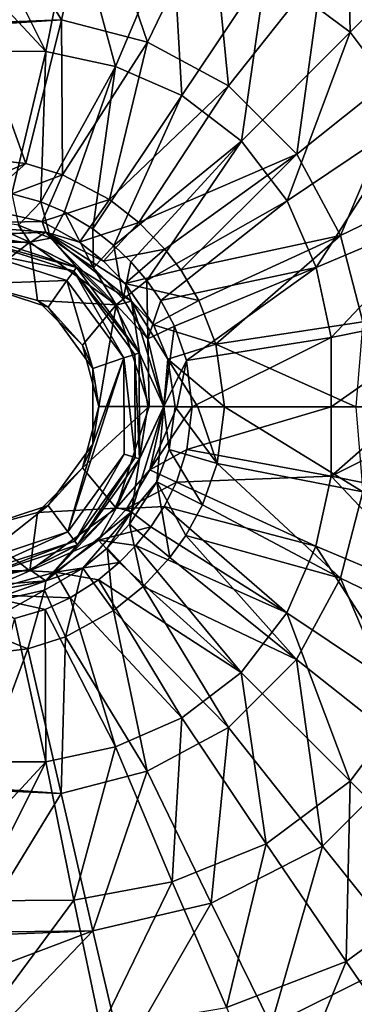
# Model space of a CAD drawing. Units: millimetres. Extents: x 14418 to 14844, y -19692 to -19266.
# Drawn here: x 14639 to 14701, y -19589 to -19408 of the extents above; entities that cross this region are included whole.
import ezdxf

# ---------------------------------------------------------------- set-up
doc = ezdxf.new("R2010")
doc.units = ezdxf.units.MM
doc.header["$LTSCALE"] = 1.8348
for name, color, linetype in [('151', 7, 'CONTINUOUS'), ('152', 7, 'CONTINUOUS'), ('153', 7, 'CONTINUOUS'), ('154', 7, 'CONTINUOUS'), ('157', 7, 'CONTINUOUS'), ('158', 7, 'CONTINUOUS'), ('23', 7, 'CONTINUOUS'), ('24', 7, 'CONTINUOUS'), ('27', 7, 'CONTINUOUS'), ('29', 7, 'CONTINUOUS'), ('33', 7, 'CONTINUOUS'), ('37', 7, 'CONTINUOUS'), ('5', 7, 'CONTINUOUS'), ('51', 7, 'CONTINUOUS'), ('52', 7, 'CONTINUOUS'), ('6', 7, 'CONTINUOUS'), ('62', 7, 'CONTINUOUS'), ('87', 7, 'CONTINUOUS')]:
    doc.layers.add(name, color=color, linetype=linetype)

msp = doc.modelspace()

# ---------------------------------------------------------------- linework, layer by layer
at = {"layer": '151', "linetype": 'Continuous'}
for points in [[(14653.77, -19479.09, -102.73), (14650.76, -19490.34, -102.73), (14663.02, -19479.09, -93.48), (14653.77, -19479.09, -102.73)], [(14663.02, -19479.09, -93.48), (14650.76, -19490.34, -102.73), (14656.96, -19497.75, -93.48), (14663.02, -19479.09, -93.48)], [(14650.76, -19490.34, -102.73), (14642.52, -19498.57, -102.73), (14656.96, -19497.75, -93.48), (14650.76, -19490.34, -102.73)], [(14642.52, -19498.57, -102.73), (14631.27, -19501.59, -102.73), (14641.08, -19509.28, -93.48), (14642.52, -19498.57, -102.73)], [(14656.96, -19497.75, -93.48), (14642.52, -19498.57, -102.73), (14641.08, -19509.28, -93.48), (14656.96, -19497.75, -93.48)], [(14641.08, -19509.28, -93.48), (14631.27, -19501.59, -102.73), (14621.46, -19509.28, -93.48), (14641.08, -19509.28, -93.48)]]:
    msp.add_3dface(points, dxfattribs=at)
at = {"layer": '152', "linetype": 'Continuous'}
for points in [[(14663.02, -19479.09, -93.48), (14656.96, -19497.75, -93.48), (14665.68, -19479.09, -91.25), (14663.02, -19479.09, -93.48)], [(14665.68, -19479.09, -91.25), (14656.96, -19497.75, -93.48), (14663.1, -19490.73, -91.68), (14665.68, -19479.09, -91.25)], [(14663.1, -19490.73, -91.68), (14656.96, -19497.75, -93.48), (14658.92, -19497.83, -92.09), (14663.1, -19490.73, -91.68)], [(14656.96, -19497.75, -93.48), (14641.08, -19509.28, -93.48), (14653.7, -19503.65, -92.21), (14656.96, -19497.75, -93.48)], [(14658.92, -19497.83, -92.09), (14656.96, -19497.75, -93.48), (14653.7, -19503.65, -92.21), (14658.92, -19497.83, -92.09)], [(14653.7, -19503.65, -92.21), (14641.08, -19509.28, -93.48), (14645.78, -19509.5, -91.85), (14653.7, -19503.65, -92.21)], [(14641.08, -19509.28, -93.48), (14621.46, -19509.28, -93.48), (14631.27, -19513.53, -91.22), (14641.08, -19509.28, -93.48)], [(14645.78, -19509.5, -91.85), (14641.08, -19509.28, -93.48), (14631.27, -19513.53, -91.22), (14645.78, -19509.5, -91.85)]]:
    msp.add_3dface(points, dxfattribs=at)
at = {"layer": '153', "linetype": 'Continuous'}
for points in [[(14621.46, -19448.89, -93.48), (14631.27, -19456.59, -102.73), (14641.08, -19448.89, -93.48), (14621.46, -19448.89, -93.48)], [(14631.27, -19456.59, -102.73), (14642.53, -19459.6, -102.73), (14641.08, -19448.89, -93.48), (14631.27, -19456.59, -102.73)], [(14641.08, -19448.89, -93.48), (14642.53, -19459.6, -102.73), (14656.96, -19460.43, -93.48), (14641.08, -19448.89, -93.48)], [(14642.53, -19459.6, -102.73), (14650.76, -19467.83, -102.73), (14656.96, -19460.43, -93.48), (14642.53, -19459.6, -102.73)], [(14650.76, -19467.83, -102.73), (14653.77, -19479.09, -102.73), (14656.96, -19460.43, -93.48), (14650.76, -19467.83, -102.73)], [(14653.77, -19479.09, -102.73), (14663.02, -19479.09, -93.48), (14656.96, -19460.43, -93.48), (14653.77, -19479.09, -102.73)]]:
    msp.add_3dface(points, dxfattribs=at)
at = {"layer": '154', "linetype": 'Continuous'}
for points in [[(14621.46, -19448.89, -93.48), (14641.08, -19448.89, -93.48), (14631.27, -19444.6, -91.18), (14621.46, -19448.89, -93.48)], [(14631.27, -19444.6, -91.18), (14641.08, -19448.89, -93.48), (14639.03, -19445.77, -91.41), (14631.27, -19444.6, -91.18)], [(14639.03, -19445.77, -91.41), (14641.08, -19448.89, -93.48), (14644.92, -19448.17, -91.76), (14639.03, -19445.77, -91.41)], [(14641.08, -19448.89, -93.48), (14656.96, -19460.43, -93.48), (14644.92, -19448.17, -91.76), (14641.08, -19448.89, -93.48)], [(14644.92, -19448.17, -91.76), (14656.96, -19460.43, -93.48), (14652.79, -19453.66, -92.17), (14644.92, -19448.17, -91.76)], [(14652.79, -19453.66, -92.17), (14656.96, -19460.43, -93.48), (14658.23, -19459.41, -92.12), (14652.79, -19453.66, -92.17)], [(14658.23, -19459.41, -92.12), (14656.96, -19460.43, -93.48), (14662.76, -19466.67, -91.72), (14658.23, -19459.41, -92.12)], [(14656.96, -19460.43, -93.48), (14663.02, -19479.09, -93.48), (14662.76, -19466.67, -91.72), (14656.96, -19460.43, -93.48)], [(14663.02, -19479.09, -93.48), (14665.68, -19479.09, -91.25), (14662.76, -19466.67, -91.72), (14663.02, -19479.09, -93.48)]]:
    msp.add_3dface(points, dxfattribs=at)
at = {"layer": '157', "linetype": 'Continuous'}
for points in [[(14665.68, -19479.09, -91.25), (14663.1, -19490.73, -91.68), (14668.13, -19479.11, -89.64), (14665.68, -19479.09, -91.25)], [(14663.1, -19490.73, -91.68), (14670.87, -19479.15, -88.65), (14668.13, -19479.11, -89.64), (14663.1, -19490.73, -91.68)], [(14669.95, -19486.99, -88.8), (14670.87, -19479.15, -88.65), (14663.1, -19490.73, -91.68), (14669.95, -19486.99, -88.8)], [(14668.01, -19492.96, -89.05), (14669.95, -19486.99, -88.8), (14663.1, -19490.73, -91.68), (14668.01, -19492.96, -89.05)], [(14668.01, -19492.96, -89.05), (14663.1, -19490.73, -91.68), (14658.92, -19497.83, -92.09), (14668.01, -19492.96, -89.05)], [(14665.76, -19497.47, -89.26), (14668.01, -19492.96, -89.05), (14658.92, -19497.83, -92.09), (14665.76, -19497.47, -89.26)], [(14663.34, -19501.18, -89.42), (14658.92, -19497.83, -92.09), (14653.7, -19503.65, -92.21), (14663.34, -19501.18, -89.42)], [(14663.34, -19501.18, -89.42), (14665.76, -19497.47, -89.26), (14658.92, -19497.83, -92.09), (14663.34, -19501.18, -89.42)], [(14660.56, -19504.62, -89.52), (14663.34, -19501.18, -89.42), (14653.7, -19503.65, -92.21), (14660.56, -19504.62, -89.52)], [(14657.53, -19507.72, -89.53), (14653.7, -19503.65, -92.21), (14645.78, -19509.5, -91.85), (14657.53, -19507.72, -89.53)], [(14657.53, -19507.72, -89.53), (14660.56, -19504.62, -89.52), (14653.7, -19503.65, -92.21), (14657.53, -19507.72, -89.53)], [(14653.71, -19510.92, -89.43), (14657.53, -19507.72, -89.53), (14645.78, -19509.5, -91.85), (14653.71, -19510.92, -89.43)], [(14648.49, -19514.25, -89.2), (14645.78, -19509.5, -91.85), (14631.27, -19513.53, -91.22), (14648.49, -19514.25, -89.2)], [(14648.49, -19514.25, -89.2), (14653.71, -19510.92, -89.43), (14645.78, -19509.5, -91.85), (14648.49, -19514.25, -89.2)], [(14638.28, -19518.01, -88.75), (14643.95, -19516.34, -88.98), (14631.27, -19513.53, -91.22), (14638.28, -19518.01, -88.75)], [(14643.95, -19516.34, -88.98), (14648.49, -19514.25, -89.2), (14631.27, -19513.53, -91.22), (14643.95, -19516.34, -88.98)]]:
    msp.add_3dface(points, dxfattribs=at)
at = {"layer": '158', "linetype": 'Continuous'}
for points in [[(14643.12, -19441.5, -88.91), (14637.78, -19440.04, -88.7), (14639.03, -19445.77, -91.41), (14643.12, -19441.5, -88.91)], [(14643.12, -19441.5, -88.91), (14639.03, -19445.77, -91.41), (14644.92, -19448.17, -91.76), (14643.12, -19441.5, -88.91)], [(14647.49, -19443.37, -89.12), (14643.12, -19441.5, -88.91), (14644.92, -19448.17, -91.76), (14647.49, -19443.37, -89.12)], [(14647.49, -19443.37, -89.12), (14644.92, -19448.17, -91.76), (14652.79, -19453.66, -92.17), (14647.49, -19443.37, -89.12)], [(14652.64, -19446.46, -89.36), (14647.49, -19443.37, -89.12), (14652.79, -19453.66, -92.17), (14652.64, -19446.46, -89.36)], [(14656.5, -19449.5, -89.49), (14652.64, -19446.46, -89.36), (14652.79, -19453.66, -92.17), (14656.5, -19449.5, -89.49)], [(14656.5, -19449.5, -89.49), (14652.79, -19453.66, -92.17), (14658.23, -19459.41, -92.12), (14656.5, -19449.5, -89.49)], [(14659.66, -19452.55, -89.52), (14656.5, -19449.5, -89.49), (14658.23, -19459.41, -92.12), (14659.66, -19452.55, -89.52)], [(14662.57, -19455.95, -89.45), (14659.66, -19452.55, -89.52), (14658.23, -19459.41, -92.12), (14662.57, -19455.95, -89.45)], [(14662.57, -19455.95, -89.45), (14658.23, -19459.41, -92.12), (14662.76, -19466.67, -91.72), (14662.57, -19455.95, -89.45)], [(14665.14, -19459.64, -89.3), (14662.57, -19455.95, -89.45), (14662.76, -19466.67, -91.72), (14665.14, -19459.64, -89.3)], [(14667.63, -19464.32, -89.08), (14665.14, -19459.64, -89.3), (14662.76, -19466.67, -91.72), (14667.63, -19464.32, -89.08)], [(14665.68, -19479.09, -91.25), (14667.63, -19464.32, -89.08), (14662.76, -19466.67, -91.72), (14665.68, -19479.09, -91.25)], [(14669.83, -19470.65, -88.82), (14667.63, -19464.32, -89.08), (14665.68, -19479.09, -91.25), (14669.83, -19470.65, -88.82)], [(14669.83, -19470.65, -88.82), (14665.68, -19479.09, -91.25), (14668.13, -19479.11, -89.64), (14669.83, -19470.65, -88.82)], [(14670.87, -19479.15, -88.65), (14669.83, -19470.65, -88.82), (14668.13, -19479.11, -89.64), (14670.87, -19479.15, -88.65)]]:
    msp.add_3dface(points, dxfattribs=at)
at = {"layer": '23', "linetype": 'Continuous'}
for points in [[(14676.82, -19479.15, -95.41), (14702.22, -19494.73, -85.93), (14675.51, -19489.53, -95.63), (14676.82, -19479.15, -95.41)], [(14700.91, -19479.15, -86.88), (14702.22, -19494.73, -85.93), (14676.82, -19479.15, -95.41), (14700.91, -19479.15, -86.88)], [(14675.51, -19489.53, -95.63), (14698.11, -19510.58, -86.29), (14672.81, -19497.15, -95.95), (14675.51, -19489.53, -95.63)], [(14702.22, -19494.73, -85.93), (14698.11, -19510.58, -86.29), (14675.51, -19489.53, -95.63), (14702.22, -19494.73, -85.93)], [(14702.22, -19494.73, -85.93), (14722.35, -19522.27, -72.36), (14698.11, -19510.58, -86.29), (14702.22, -19494.73, -85.93)], [(14672.81, -19497.15, -95.95), (14698.11, -19510.58, -86.29), (14669.74, -19502.76, -96.19), (14672.81, -19497.15, -95.95)], [(14669.74, -19502.76, -96.19), (14690.07, -19525.53, -86.59), (14666.82, -19506.83, -96.33), (14669.74, -19502.76, -96.19)], [(14698.11, -19510.58, -86.29), (14690.07, -19525.53, -86.59), (14669.74, -19502.76, -96.19), (14698.11, -19510.58, -86.29)], [(14666.82, -19506.83, -96.33), (14690.07, -19525.53, -86.59), (14661.91, -19512.13, -96.38), (14666.82, -19506.83, -96.33)], [(14698.11, -19510.58, -86.29), (14711.82, -19542.8, -72.7), (14690.07, -19525.53, -86.59), (14698.11, -19510.58, -86.29)], [(14722.35, -19522.27, -72.36), (14711.82, -19542.8, -72.7), (14698.11, -19510.58, -86.29), (14722.35, -19522.27, -72.36)], [(14661.91, -19512.13, -96.38), (14677.54, -19538.04, -86.58), (14656.46, -19516.55, -96.25), (14661.91, -19512.13, -96.38)], [(14690.07, -19525.53, -86.59), (14677.54, -19538.04, -86.58), (14661.91, -19512.13, -96.38), (14690.07, -19525.53, -86.59)], [(14656.46, -19516.55, -96.25), (14662.67, -19546.05, -86.29), (14647.68, -19521.37, -95.86), (14656.46, -19516.55, -96.25)], [(14677.54, -19538.04, -86.58), (14662.67, -19546.05, -86.29), (14656.46, -19516.55, -96.25), (14677.54, -19538.04, -86.58)], [(14647.68, -19521.37, -95.86), (14646.88, -19550.14, -85.93), (14640.76, -19523.59, -95.58), (14647.68, -19521.37, -95.86)], [(14662.67, -19546.05, -86.29), (14646.88, -19550.14, -85.93), (14647.68, -19521.37, -95.86), (14662.67, -19546.05, -86.29)], [(14631.27, -19549.05, -86.75), (14631.27, -19524.68, -95.39), (14640.76, -19523.59, -95.58), (14631.27, -19549.05, -86.75)], [(14646.88, -19550.14, -85.93), (14631.27, -19549.05, -86.75), (14640.76, -19523.59, -95.58), (14646.88, -19550.14, -85.93)], [(14690.07, -19525.53, -86.59), (14694.79, -19559.81, -72.7), (14677.54, -19538.04, -86.58), (14690.07, -19525.53, -86.59)], [(14711.82, -19542.8, -72.7), (14694.79, -19559.81, -72.7), (14690.07, -19525.53, -86.59), (14711.82, -19542.8, -72.7)], [(14677.54, -19538.04, -86.58), (14674.36, -19570.3, -72.37), (14662.67, -19546.05, -86.29), (14677.54, -19538.04, -86.58)], [(14694.79, -19559.81, -72.7), (14674.36, -19570.3, -72.37), (14677.54, -19538.04, -86.58), (14694.79, -19559.81, -72.7)], [(14711.82, -19542.8, -72.7), (14710.98, -19580.03, -56.31), (14694.79, -19559.81, -72.7), (14711.82, -19542.8, -72.7)], [(14662.67, -19546.05, -86.29), (14652.65, -19575.33, -71.98), (14646.88, -19550.14, -85.93), (14662.67, -19546.05, -86.29)], [(14674.36, -19570.3, -72.37), (14652.65, -19575.33, -71.98), (14662.67, -19546.05, -86.29), (14674.36, -19570.3, -72.37)], [(14631.27, -19549.46, -86.57), (14631.27, -19549.05, -86.75), (14646.88, -19550.14, -85.93), (14631.27, -19549.46, -86.57)], [(14631.27, -19575.58, -72.43), (14631.27, -19549.46, -86.57), (14646.88, -19550.14, -85.93), (14631.27, -19575.58, -72.43)], [(14652.65, -19575.33, -71.98), (14631.27, -19575.58, -72.43), (14646.88, -19550.14, -85.93), (14652.65, -19575.33, -71.98)], [(14694.79, -19559.81, -72.7), (14685.4, -19592.7, -55.98), (14674.36, -19570.3, -72.37), (14694.79, -19559.81, -72.7)], [(14710.98, -19580.03, -56.31), (14685.4, -19592.7, -55.98), (14694.79, -19559.81, -72.7), (14710.98, -19580.03, -56.31)], [(14674.36, -19570.3, -72.37), (14658.14, -19598.53, -55.6), (14652.65, -19575.33, -71.98), (14674.36, -19570.3, -72.37)], [(14685.4, -19592.7, -55.98), (14658.14, -19598.53, -55.6), (14674.36, -19570.3, -72.37), (14685.4, -19592.7, -55.98)], [(14631.27, -19576.19, -72.05), (14631.27, -19575.58, -72.43), (14652.65, -19575.33, -71.98), (14631.27, -19576.19, -72.05)], [(14631.27, -19583.44, -67.31), (14631.27, -19576.19, -72.05), (14652.65, -19575.33, -71.98), (14631.27, -19583.44, -67.31)], [(14631.27, -19597.75, -57.07), (14631.27, -19583.44, -67.31), (14652.65, -19575.33, -71.98), (14631.27, -19597.75, -57.07)], [(14658.14, -19598.53, -55.6), (14631.27, -19597.75, -57.07), (14652.65, -19575.33, -71.98), (14658.14, -19598.53, -55.6)], [(14710.98, -19580.03, -56.31), (14726.25, -19599, -38.66), (14685.4, -19592.7, -55.98), (14710.98, -19580.03, -56.31)]]:
    msp.add_3dface(points, dxfattribs=at)
at = {"layer": '24', "linetype": 'Continuous'}
for points in [[(14631.27, -19408.72, -86.52), (14631.27, -19382.62, -72.38), (14646.9, -19408.08, -85.9), (14631.27, -19408.72, -86.52)], [(14631.27, -19382.62, -72.38), (14652.67, -19382.89, -71.94), (14646.9, -19408.08, -85.9), (14631.27, -19382.62, -72.38)], [(14646.9, -19408.08, -85.9), (14652.67, -19382.89, -71.94), (14662.69, -19412.18, -86.26), (14646.9, -19408.08, -85.9)], [(14652.67, -19382.89, -71.94), (14674.38, -19387.94, -72.33), (14662.69, -19412.18, -86.26), (14652.67, -19382.89, -71.94)], [(14662.69, -19412.18, -86.26), (14674.38, -19387.94, -72.33), (14677.57, -19420.22, -86.56), (14662.69, -19412.18, -86.26)], [(14674.38, -19387.94, -72.33), (14694.82, -19398.45, -72.67), (14677.57, -19420.22, -86.56), (14674.38, -19387.94, -72.33)], [(14677.57, -19420.22, -86.56), (14694.82, -19398.45, -72.67), (14690.1, -19432.74, -86.57), (14677.57, -19420.22, -86.56)], [(14694.82, -19398.45, -72.67), (14711.85, -19415.47, -72.68), (14690.1, -19432.74, -86.57), (14694.82, -19398.45, -72.67)], [(14694.82, -19398.45, -72.67), (14732.08, -19399.3, -56.29), (14711.85, -19415.47, -72.68), (14694.82, -19398.45, -72.67)], [(14631.27, -19409.15, -86.71), (14631.27, -19408.72, -86.52), (14646.9, -19408.08, -85.9), (14631.27, -19409.15, -86.71)], [(14631.27, -19409.15, -86.71), (14646.9, -19408.08, -85.9), (14640.39, -19434.48, -95.53), (14631.27, -19409.15, -86.71)], [(14640.39, -19434.48, -95.53), (14646.9, -19408.08, -85.9), (14647.1, -19436.55, -95.8), (14640.39, -19434.48, -95.53)], [(14646.9, -19408.08, -85.9), (14662.69, -19412.18, -86.26), (14647.1, -19436.55, -95.8), (14646.9, -19408.08, -85.9)], [(14631.27, -19433.47, -95.35), (14631.27, -19409.15, -86.71), (14640.39, -19434.48, -95.53), (14631.27, -19433.47, -95.35)], [(14647.1, -19436.55, -95.8), (14662.69, -19412.18, -86.26), (14655.75, -19441.11, -96.19), (14647.1, -19436.55, -95.8)], [(14662.69, -19412.18, -86.26), (14677.57, -19420.22, -86.56), (14655.75, -19441.11, -96.19), (14662.69, -19412.18, -86.26)], [(14690.1, -19432.74, -86.57), (14711.85, -19415.47, -72.68), (14698.13, -19447.7, -86.28), (14690.1, -19432.74, -86.57)], [(14711.85, -19415.47, -72.68), (14722.37, -19436.01, -72.35), (14698.13, -19447.7, -86.28), (14711.85, -19415.47, -72.68)], [(14655.75, -19441.11, -96.19), (14677.57, -19420.22, -86.56), (14661.11, -19445.29, -96.35), (14655.75, -19441.11, -96.19)], [(14677.57, -19420.22, -86.56), (14690.1, -19432.74, -86.57), (14661.11, -19445.29, -96.35), (14677.57, -19420.22, -86.56)], [(14661.11, -19445.29, -96.35), (14690.1, -19432.74, -86.57), (14665.86, -19450.18, -96.34), (14661.11, -19445.29, -96.35)], [(14665.86, -19450.18, -96.34), (14690.1, -19432.74, -86.57), (14668.79, -19453.99, -96.23), (14665.86, -19450.18, -96.34)], [(14690.1, -19432.74, -86.57), (14698.13, -19447.7, -86.28), (14668.79, -19453.99, -96.23), (14690.1, -19432.74, -86.57)], [(14698.13, -19447.7, -86.28), (14722.37, -19436.01, -72.35), (14702.23, -19463.56, -85.93), (14698.13, -19447.7, -86.28)], [(14668.79, -19453.99, -96.23), (14698.13, -19447.7, -86.28), (14672.14, -19459.62, -96), (14668.79, -19453.99, -96.23)], [(14672.14, -19459.62, -96), (14698.13, -19447.7, -86.28), (14675.24, -19467.65, -95.66), (14672.14, -19459.62, -96)], [(14698.13, -19447.7, -86.28), (14702.23, -19463.56, -85.93), (14675.24, -19467.65, -95.66), (14698.13, -19447.7, -86.28)], [(14702.23, -19463.56, -85.93), (14700.91, -19479.15, -86.88), (14675.24, -19467.65, -95.66), (14702.23, -19463.56, -85.93)], [(14700.91, -19479.15, -86.88), (14676.82, -19479.15, -95.41), (14675.24, -19467.65, -95.66), (14700.91, -19479.15, -86.88)]]:
    msp.add_3dface(points, dxfattribs=at)
at = {"layer": '27', "linetype": 'Continuous'}
for points in [[(14631.27, -19456.59, -102.73), (14631.27, -19456.59, -127.17), (14644.49, -19460.88, -139.48), (14631.27, -19456.59, -102.73)], [(14631.27, -19456.59, -102.73), (14644.49, -19460.88, -139.48), (14642.53, -19459.6, -102.73), (14631.27, -19456.59, -102.73)], [(14631.27, -19456.59, -127.17), (14631.27, -19456.59, -133.33), (14644.49, -19460.88, -139.48), (14631.27, -19456.59, -127.17)], [(14631.27, -19456.59, -133.33), (14631.27, -19456.59, -139.48), (14644.49, -19460.88, -139.48), (14631.27, -19456.59, -133.33)], [(14642.53, -19459.6, -102.73), (14644.49, -19460.88, -139.48), (14650.76, -19467.83, -102.73), (14642.53, -19459.6, -102.73)], [(14644.49, -19460.88, -139.48), (14652.67, -19472.14, -139.48), (14650.76, -19467.83, -102.73), (14644.49, -19460.88, -139.48)], [(14650.76, -19467.83, -102.73), (14652.67, -19472.14, -139.48), (14653.77, -19479.09, -102.73), (14650.76, -19467.83, -102.73)], [(14652.67, -19472.14, -139.48), (14652.67, -19486.03, -139.48), (14653.77, -19479.09, -102.73), (14652.67, -19472.14, -139.48)], [(14653.77, -19479.09, -102.73), (14652.67, -19486.03, -139.48), (14650.76, -19490.34, -102.73), (14653.77, -19479.09, -102.73)], [(14652.67, -19486.03, -139.48), (14644.5, -19497.29, -139.48), (14650.76, -19490.34, -102.73), (14652.67, -19486.03, -139.48)], [(14650.76, -19490.34, -102.73), (14644.5, -19497.29, -139.48), (14642.52, -19498.57, -102.73), (14650.76, -19490.34, -102.73)], [(14631.28, -19501.59, -133.33), (14631.27, -19501.59, -127.17), (14642.52, -19498.57, -102.73), (14631.28, -19501.59, -133.33)], [(14631.27, -19501.59, -127.17), (14631.27, -19501.59, -102.73), (14642.52, -19498.57, -102.73), (14631.27, -19501.59, -127.17)], [(14644.5, -19497.29, -139.48), (14631.28, -19501.59, -139.48), (14642.52, -19498.57, -102.73), (14644.5, -19497.29, -139.48)], [(14631.28, -19501.59, -139.48), (14631.28, -19501.59, -133.33), (14642.52, -19498.57, -102.73), (14631.28, -19501.59, -139.48)]]:
    msp.add_3dface(points, dxfattribs=at)
at = {"layer": '29', "linetype": 'Continuous'}
for points in [[(14631.17, -19447.59, -136.48), (14631.2, -19447.59, -123.12), (14640.97, -19449.12, -109.76), (14631.17, -19447.59, -136.48)], [(14631.17, -19447.59, -136.48), (14640.97, -19449.12, -109.76), (14649.7, -19453.54, -136.48), (14631.17, -19447.59, -136.48)], [(14631.2, -19447.59, -123.12), (14631.23, -19447.59, -109.76), (14640.97, -19449.12, -109.76), (14631.2, -19447.59, -123.12)], [(14640.97, -19449.12, -109.76), (14649.75, -19453.58, -109.76), (14649.7, -19453.54, -136.48), (14640.97, -19449.12, -109.76)], [(14649.75, -19453.58, -109.76), (14656.73, -19460.54, -109.76), (14649.7, -19453.54, -136.48), (14649.75, -19453.58, -109.76)], [(14649.7, -19453.54, -136.48), (14656.73, -19460.54, -109.76), (14661.2, -19469.25, -136.48), (14649.7, -19453.54, -136.48)], [(14656.73, -19460.54, -109.76), (14661.22, -19469.31, -109.76), (14661.2, -19469.25, -136.48), (14656.73, -19460.54, -109.76)], [(14661.22, -19469.31, -109.76), (14662.77, -19479.05, -109.76), (14661.2, -19469.25, -136.48), (14661.22, -19469.31, -109.76)], [(14661.2, -19469.25, -136.48), (14662.77, -19479.05, -109.76), (14661.26, -19488.72, -136.48), (14661.2, -19469.25, -136.48)], [(14662.77, -19479.05, -109.76), (14661.24, -19488.78, -109.76), (14661.26, -19488.72, -136.48), (14662.77, -19479.05, -109.76)], [(14661.26, -19488.72, -136.48), (14656.78, -19497.57, -109.76), (14649.87, -19504.51, -136.48), (14661.26, -19488.72, -136.48)], [(14661.24, -19488.78, -109.76), (14656.78, -19497.57, -109.76), (14661.26, -19488.72, -136.48), (14661.24, -19488.78, -109.76)], [(14656.78, -19497.57, -109.76), (14649.82, -19504.55, -109.76), (14649.87, -19504.51, -136.48), (14656.78, -19497.57, -109.76)], [(14641.05, -19509.03, -109.76), (14631.38, -19510.59, -136.48), (14649.87, -19504.51, -136.48), (14641.05, -19509.03, -109.76)], [(14649.82, -19504.55, -109.76), (14641.05, -19509.03, -109.76), (14649.87, -19504.51, -136.48), (14649.82, -19504.55, -109.76)], [(14631.32, -19510.59, -109.76), (14631.35, -19510.59, -123.12), (14641.05, -19509.03, -109.76), (14631.32, -19510.59, -109.76)], [(14631.38, -19510.59, -136.48), (14641.05, -19509.03, -109.76), (14631.35, -19510.59, -123.12), (14631.38, -19510.59, -136.48)]]:
    msp.add_3dface(points, dxfattribs=at)
at = {"layer": '33', "linetype": 'Continuous'}
for points in [[(14647.92, -19455.96, -139.48), (14631.27, -19456.59, -139.48), (14631.18, -19450.59, -139.48), (14647.92, -19455.96, -139.48)], [(14644.49, -19460.88, -139.48), (14631.27, -19456.59, -139.48), (14647.92, -19455.96, -139.48), (14644.49, -19460.88, -139.48)], [(14652.67, -19472.14, -139.48), (14644.49, -19460.88, -139.48), (14647.92, -19455.96, -139.48), (14652.67, -19472.14, -139.48)], [(14658.34, -19470.17, -139.48), (14652.67, -19472.14, -139.48), (14647.92, -19455.96, -139.48), (14658.34, -19470.17, -139.48)], [(14648.08, -19502.11, -139.48), (14652.67, -19486.03, -139.48), (14658.34, -19470.17, -139.48), (14648.08, -19502.11, -139.48)], [(14658.4, -19487.82, -139.48), (14648.08, -19502.11, -139.48), (14658.34, -19470.17, -139.48), (14658.4, -19487.82, -139.48)], [(14652.67, -19486.03, -139.48), (14652.67, -19472.14, -139.48), (14658.34, -19470.17, -139.48), (14652.67, -19486.03, -139.48)], [(14644.5, -19497.29, -139.48), (14652.67, -19486.03, -139.48), (14648.08, -19502.11, -139.48), (14644.5, -19497.29, -139.48)], [(14631.28, -19501.59, -139.48), (14644.5, -19497.29, -139.48), (14631.37, -19507.59, -139.48), (14631.28, -19501.59, -139.48)], [(14631.37, -19507.59, -139.48), (14644.5, -19497.29, -139.48), (14648.08, -19502.11, -139.48), (14631.37, -19507.59, -139.48)]]:
    msp.add_3dface(points, dxfattribs=at)
at = {"layer": '37', "linetype": 'Continuous'}
for points in [[(14643.37, -19445.12, -101.06), (14623.87, -19445.47, -102.69), (14631.27, -19442.51, -100.54), (14643.37, -19445.12, -101.06)], [(14644.02, -19447.11, -102.69), (14623.87, -19445.47, -102.69), (14643.37, -19445.12, -101.06), (14644.02, -19447.11, -102.69)], [(14650.24, -19448.94, -101.51), (14644.02, -19447.11, -102.69), (14643.37, -19445.12, -101.06), (14650.24, -19448.94, -101.51)], [(14659.77, -19459.77, -102.69), (14644.02, -19447.11, -102.69), (14658.58, -19456.49, -101.68), (14659.77, -19459.77, -102.69)], [(14658.58, -19456.49, -101.68), (14644.02, -19447.11, -102.69), (14654.61, -19452.43, -101.69), (14658.58, -19456.49, -101.68)], [(14654.61, -19452.43, -101.69), (14644.02, -19447.11, -102.69), (14650.24, -19448.94, -101.51), (14654.61, -19452.43, -101.69)], [(14663.83, -19464.11, -101.28), (14659.77, -19459.77, -102.69), (14658.58, -19456.49, -101.68), (14663.83, -19464.11, -101.28)], [(14665.7, -19479.09, -102.69), (14659.77, -19459.77, -102.69), (14666.45, -19470.4, -100.89), (14665.7, -19479.09, -102.69)], [(14666.45, -19470.4, -100.89), (14659.77, -19459.77, -102.69), (14663.83, -19464.11, -101.28), (14666.45, -19470.4, -100.89)], [(14667.79, -19479.13, -100.61), (14665.7, -19479.09, -102.69), (14666.45, -19470.4, -100.89), (14667.79, -19479.13, -100.61)], [(14659.77, -19498.41, -102.69), (14665.7, -19479.09, -102.69), (14664.39, -19492.94, -101.22), (14659.77, -19498.41, -102.69)], [(14664.39, -19492.94, -101.22), (14665.7, -19479.09, -102.69), (14666.67, -19487, -100.85), (14664.39, -19492.94, -101.22)], [(14666.67, -19487, -100.85), (14665.7, -19479.09, -102.69), (14667.79, -19479.13, -100.61), (14666.67, -19487, -100.85)], [(14659.37, -19500.71, -101.67), (14659.77, -19498.41, -102.69), (14664.39, -19492.94, -101.22), (14659.37, -19500.71, -101.67)], [(14644.02, -19511.07, -102.69), (14659.77, -19498.41, -102.69), (14650.81, -19508.79, -101.57), (14644.02, -19511.07, -102.69)], [(14650.81, -19508.79, -101.57), (14659.77, -19498.41, -102.69), (14655.27, -19505.1, -101.73), (14650.81, -19508.79, -101.57)], [(14655.27, -19505.1, -101.73), (14659.77, -19498.41, -102.69), (14659.37, -19500.71, -101.67), (14655.27, -19505.1, -101.73)], [(14643.81, -19512.83, -101.13), (14644.02, -19511.07, -102.69), (14650.81, -19508.79, -101.57), (14643.81, -19512.83, -101.13)], [(14623.87, -19512.71, -102.69), (14644.02, -19511.07, -102.69), (14624.8, -19514.86, -100.77), (14623.87, -19512.71, -102.69)], [(14624.8, -19514.86, -100.77), (14644.02, -19511.07, -102.69), (14631.27, -19515.63, -100.59), (14624.8, -19514.86, -100.77)], [(14631.27, -19515.63, -100.59), (14644.02, -19511.07, -102.69), (14643.81, -19512.83, -101.13), (14631.27, -19515.63, -100.59)]]:
    msp.add_3dface(points, dxfattribs=at)
at = {"layer": '5', "linetype": 'Continuous'}
for points in [[(14696.41, -19479.15, -80.12), (14670.87, -19479.15, -88.65), (14669.95, -19486.99, -88.8), (14696.41, -19479.15, -80.12)], [(14696.41, -19491.88, -79.88), (14696.41, -19479.15, -80.12), (14669.95, -19486.99, -88.8), (14696.41, -19491.88, -79.88)], [(14696.41, -19479.15, -80.12), (14696.41, -19491.88, -79.88), (14710.91, -19479.15, -73.02), (14696.41, -19479.15, -80.12)], [(14721.91, -19479.15, -66.62), (14696.41, -19491.88, -79.88), (14721.83, -19497.04, -66.22), (14721.91, -19479.15, -66.62)], [(14696.41, -19491.88, -79.88), (14721.91, -19479.15, -66.62), (14710.91, -19479.15, -73.02), (14696.41, -19491.88, -79.88)], [(14668.01, -19492.96, -89.05), (14696.41, -19491.88, -79.88), (14669.95, -19486.99, -88.8), (14668.01, -19492.96, -89.05)], [(14665.76, -19497.47, -89.26), (14693.62, -19504.72, -80.14), (14668.01, -19492.96, -89.05), (14665.76, -19497.47, -89.26)], [(14693.62, -19504.72, -80.14), (14696.41, -19491.88, -79.88), (14668.01, -19492.96, -89.05), (14693.62, -19504.72, -80.14)], [(14696.41, -19491.88, -79.88), (14693.62, -19504.72, -80.14), (14718.39, -19515.16, -66.48), (14696.41, -19491.88, -79.88)], [(14696.41, -19491.88, -79.88), (14718.39, -19515.16, -66.48), (14721.83, -19497.04, -66.22), (14696.41, -19491.88, -79.88)], [(14663.34, -19501.18, -89.42), (14688.3, -19516.97, -80.4), (14665.76, -19497.47, -89.26), (14663.34, -19501.18, -89.42)], [(14688.3, -19516.97, -80.4), (14693.62, -19504.72, -80.14), (14665.76, -19497.47, -89.26), (14688.3, -19516.97, -80.4)], [(14660.56, -19504.62, -89.52), (14688.3, -19516.97, -80.4), (14663.34, -19501.18, -89.42), (14660.56, -19504.62, -89.52)], [(14657.53, -19507.72, -89.53), (14679.92, -19527.91, -80.51), (14660.56, -19504.62, -89.52), (14657.53, -19507.72, -89.53)], [(14679.92, -19527.91, -80.51), (14688.3, -19516.97, -80.4), (14660.56, -19504.62, -89.52), (14679.92, -19527.91, -80.51)], [(14693.62, -19504.72, -80.14), (14688.3, -19516.97, -80.4), (14711.41, -19532.46, -66.75), (14693.62, -19504.72, -80.14)], [(14693.62, -19504.72, -80.14), (14711.41, -19532.46, -66.75), (14718.39, -19515.16, -66.48), (14693.62, -19504.72, -80.14)], [(14653.71, -19510.92, -89.43), (14679.92, -19527.91, -80.51), (14657.53, -19507.72, -89.53), (14653.71, -19510.92, -89.43)], [(14648.49, -19514.25, -89.2), (14668.99, -19536.27, -80.39), (14653.71, -19510.92, -89.43), (14648.49, -19514.25, -89.2)], [(14668.99, -19536.27, -80.39), (14679.92, -19527.91, -80.51), (14653.71, -19510.92, -89.43), (14668.99, -19536.27, -80.39)], [(14643.95, -19516.34, -88.98), (14656.81, -19541.56, -80.14), (14648.49, -19514.25, -89.2), (14643.95, -19516.34, -88.98)], [(14656.81, -19541.56, -80.14), (14668.99, -19536.27, -80.39), (14648.49, -19514.25, -89.2), (14656.81, -19541.56, -80.14)], [(14638.28, -19518.01, -88.75), (14644.03, -19544.33, -79.88), (14643.95, -19516.34, -88.98), (14638.28, -19518.01, -88.75)], [(14644.03, -19544.33, -79.88), (14656.81, -19541.56, -80.14), (14643.95, -19516.34, -88.98), (14644.03, -19544.33, -79.88)], [(14688.3, -19516.97, -80.4), (14679.92, -19527.91, -80.51), (14699.87, -19547.88, -66.87), (14688.3, -19516.97, -80.4)], [(14688.3, -19516.97, -80.4), (14699.87, -19547.88, -66.87), (14711.41, -19532.46, -66.75), (14688.3, -19516.97, -80.4)], [(14631.27, -19544.35, -80.08), (14644.03, -19544.33, -79.88), (14638.28, -19518.01, -88.75), (14631.27, -19544.35, -80.08)], [(14679.92, -19527.91, -80.51), (14668.99, -19536.27, -80.39), (14684.47, -19559.39, -66.75), (14679.92, -19527.91, -80.51)], [(14679.92, -19527.91, -80.51), (14684.47, -19559.39, -66.75), (14699.87, -19547.88, -66.87), (14679.92, -19527.91, -80.51)], [(14699.87, -19547.88, -66.87), (14718.66, -19566.67, -50.3), (14711.41, -19532.46, -66.75), (14699.87, -19547.88, -66.87)], [(14668.99, -19536.27, -80.39), (14656.81, -19541.56, -80.14), (14667.25, -19566.34, -66.49), (14668.99, -19536.27, -80.39)], [(14668.99, -19536.27, -80.39), (14667.25, -19566.34, -66.49), (14684.47, -19559.39, -66.75), (14668.99, -19536.27, -80.39)], [(14656.81, -19541.56, -80.14), (14644.03, -19544.33, -79.88), (14649.19, -19569.74, -66.23), (14656.81, -19541.56, -80.14)], [(14656.81, -19541.56, -80.14), (14649.19, -19569.74, -66.23), (14667.25, -19566.34, -66.49), (14656.81, -19541.56, -80.14)], [(14644.03, -19544.33, -79.88), (14631.27, -19544.35, -80.08), (14631.27, -19558.09, -73.39), (14644.03, -19544.33, -79.88)], [(14644.03, -19544.33, -79.88), (14631.27, -19569.84, -66.59), (14649.19, -19569.74, -66.23), (14644.03, -19544.33, -79.88)], [(14631.27, -19569.84, -66.59), (14644.03, -19544.33, -79.88), (14631.27, -19558.09, -73.39), (14631.27, -19569.84, -66.59)], [(14684.47, -19559.39, -66.75), (14699.16, -19581.01, -50.2), (14699.87, -19547.88, -66.87), (14684.47, -19559.39, -66.75)], [(14699.16, -19581.01, -50.2), (14718.66, -19566.67, -50.3), (14699.87, -19547.88, -66.87), (14699.16, -19581.01, -50.2)], [(14667.25, -19566.34, -66.49), (14677.22, -19589.42, -49.97), (14684.47, -19559.39, -66.75), (14667.25, -19566.34, -66.49)], [(14677.22, -19589.42, -49.97), (14699.16, -19581.01, -50.2), (14684.47, -19559.39, -66.75), (14677.22, -19589.42, -49.97)], [(14649.19, -19569.74, -66.23), (14654.15, -19593.38, -49.73), (14667.25, -19566.34, -66.49), (14649.19, -19569.74, -66.23)], [(14654.15, -19593.38, -49.73), (14677.22, -19589.42, -49.97), (14667.25, -19566.34, -66.49), (14654.15, -19593.38, -49.73)], [(14699.16, -19581.01, -50.2), (14713.14, -19601.37, -32.13), (14718.66, -19566.67, -50.3), (14699.16, -19581.01, -50.2)], [(14631.27, -19593.88, -49.97), (14654.15, -19593.38, -49.73), (14649.19, -19569.74, -66.23), (14631.27, -19593.88, -49.97)], [(14631.27, -19569.84, -66.59), (14631.27, -19593.88, -49.97), (14649.19, -19569.74, -66.23), (14631.27, -19569.84, -66.59)], [(14677.22, -19589.42, -49.97), (14686.75, -19611.1, -31.94), (14699.16, -19581.01, -50.2), (14677.22, -19589.42, -49.97)], [(14686.75, -19611.1, -31.94), (14713.14, -19601.37, -32.13), (14699.16, -19581.01, -50.2), (14686.75, -19611.1, -31.94)]]:
    msp.add_3dface(points, dxfattribs=at)
at = {"layer": '51', "linetype": 'Continuous'}
for points in [[(14631.27, -19433.47, -95.35), (14640.39, -19434.48, -95.53), (14631.26, -19438.34, -97.35), (14631.27, -19433.47, -95.35)], [(14640.39, -19434.48, -95.53), (14631.27, -19442.51, -100.54), (14631.26, -19438.34, -97.35), (14640.39, -19434.48, -95.53)], [(14640.39, -19434.48, -95.53), (14647.1, -19436.55, -95.8), (14631.27, -19442.51, -100.54), (14640.39, -19434.48, -95.53)], [(14647.1, -19436.55, -95.8), (14643.37, -19445.12, -101.06), (14631.27, -19442.51, -100.54), (14647.1, -19436.55, -95.8)], [(14647.1, -19436.55, -95.8), (14655.75, -19441.11, -96.19), (14643.37, -19445.12, -101.06), (14647.1, -19436.55, -95.8)], [(14655.75, -19441.11, -96.19), (14650.24, -19448.94, -101.51), (14643.37, -19445.12, -101.06), (14655.75, -19441.11, -96.19)], [(14655.75, -19441.11, -96.19), (14661.11, -19445.29, -96.35), (14650.24, -19448.94, -101.51), (14655.75, -19441.11, -96.19)], [(14661.11, -19445.29, -96.35), (14654.61, -19452.43, -101.69), (14650.24, -19448.94, -101.51), (14661.11, -19445.29, -96.35)], [(14661.11, -19445.29, -96.35), (14665.86, -19450.18, -96.34), (14654.61, -19452.43, -101.69), (14661.11, -19445.29, -96.35)], [(14665.86, -19450.18, -96.34), (14658.58, -19456.49, -101.68), (14654.61, -19452.43, -101.69), (14665.86, -19450.18, -96.34)], [(14665.86, -19450.18, -96.34), (14668.79, -19453.99, -96.23), (14658.58, -19456.49, -101.68), (14665.86, -19450.18, -96.34)], [(14668.79, -19453.99, -96.23), (14672.14, -19459.62, -96), (14658.58, -19456.49, -101.68), (14668.79, -19453.99, -96.23)], [(14672.14, -19459.62, -96), (14663.83, -19464.11, -101.28), (14658.58, -19456.49, -101.68), (14672.14, -19459.62, -96)], [(14672.14, -19459.62, -96), (14675.24, -19467.65, -95.66), (14663.83, -19464.11, -101.28), (14672.14, -19459.62, -96)], [(14675.24, -19467.65, -95.66), (14666.45, -19470.4, -100.89), (14663.83, -19464.11, -101.28), (14675.24, -19467.65, -95.66)], [(14675.24, -19467.65, -95.66), (14676.82, -19479.15, -95.41), (14666.45, -19470.4, -100.89), (14675.24, -19467.65, -95.66)], [(14666.45, -19470.4, -100.89), (14676.82, -19479.15, -95.41), (14671.96, -19479.14, -97.41), (14666.45, -19470.4, -100.89)], [(14667.79, -19479.13, -100.61), (14666.45, -19470.4, -100.89), (14671.96, -19479.14, -97.41), (14667.79, -19479.13, -100.61)]]:
    msp.add_3dface(points, dxfattribs=at)
at = {"layer": '52', "linetype": 'Continuous'}
for points in [[(14675.51, -19489.53, -95.63), (14666.67, -19487, -100.85), (14667.79, -19479.13, -100.61), (14675.51, -19489.53, -95.63)], [(14675.51, -19489.53, -95.63), (14667.79, -19479.13, -100.61), (14671.96, -19479.14, -97.41), (14675.51, -19489.53, -95.63)], [(14676.82, -19479.15, -95.41), (14675.51, -19489.53, -95.63), (14671.96, -19479.14, -97.41), (14676.82, -19479.15, -95.41)], [(14672.81, -19497.15, -95.95), (14664.39, -19492.94, -101.22), (14666.67, -19487, -100.85), (14672.81, -19497.15, -95.95)], [(14675.51, -19489.53, -95.63), (14672.81, -19497.15, -95.95), (14666.67, -19487, -100.85), (14675.51, -19489.53, -95.63)], [(14666.82, -19506.83, -96.33), (14659.37, -19500.71, -101.67), (14664.39, -19492.94, -101.22), (14666.82, -19506.83, -96.33)], [(14672.81, -19497.15, -95.95), (14669.74, -19502.76, -96.19), (14664.39, -19492.94, -101.22), (14672.81, -19497.15, -95.95)], [(14669.74, -19502.76, -96.19), (14666.82, -19506.83, -96.33), (14664.39, -19492.94, -101.22), (14669.74, -19502.76, -96.19)], [(14661.91, -19512.13, -96.38), (14655.27, -19505.1, -101.73), (14659.37, -19500.71, -101.67), (14661.91, -19512.13, -96.38)], [(14666.82, -19506.83, -96.33), (14661.91, -19512.13, -96.38), (14659.37, -19500.71, -101.67), (14666.82, -19506.83, -96.33)], [(14656.46, -19516.55, -96.25), (14650.81, -19508.79, -101.57), (14655.27, -19505.1, -101.73), (14656.46, -19516.55, -96.25)], [(14661.91, -19512.13, -96.38), (14656.46, -19516.55, -96.25), (14655.27, -19505.1, -101.73), (14661.91, -19512.13, -96.38)], [(14647.68, -19521.37, -95.86), (14643.81, -19512.83, -101.13), (14650.81, -19508.79, -101.57), (14647.68, -19521.37, -95.86)], [(14656.46, -19516.55, -96.25), (14647.68, -19521.37, -95.86), (14650.81, -19508.79, -101.57), (14656.46, -19516.55, -96.25)], [(14631.27, -19515.63, -100.59), (14643.81, -19512.83, -101.13), (14631.29, -19519.81, -97.38), (14631.27, -19515.63, -100.59)], [(14643.81, -19512.83, -101.13), (14640.76, -19523.59, -95.58), (14631.29, -19519.81, -97.38), (14643.81, -19512.83, -101.13)], [(14647.68, -19521.37, -95.86), (14640.76, -19523.59, -95.58), (14643.81, -19512.83, -101.13), (14647.68, -19521.37, -95.86)], [(14640.76, -19523.59, -95.58), (14631.27, -19524.68, -95.39), (14631.29, -19519.81, -97.38), (14640.76, -19523.59, -95.58)]]:
    msp.add_3dface(points, dxfattribs=at)
at = {"layer": '6', "linetype": 'Continuous'}
for points in [[(14699.9, -19410.38, -66.84), (14699.19, -19377.24, -50.16), (14684.5, -19398.86, -66.72), (14699.9, -19410.38, -66.84)], [(14718.69, -19391.59, -50.27), (14699.19, -19377.24, -50.16), (14699.9, -19410.38, -66.84), (14718.69, -19391.59, -50.27)], [(14631.27, -19388.38, -66.54), (14644.04, -19413.89, -79.85), (14649.21, -19388.48, -66.19), (14631.27, -19388.38, -66.54)], [(14644.04, -19413.89, -79.85), (14631.27, -19388.38, -66.54), (14631.27, -19400.18, -73.38), (14644.04, -19413.89, -79.85)], [(14644.04, -19413.89, -79.85), (14656.84, -19416.67, -80.11), (14649.21, -19388.48, -66.19), (14644.04, -19413.89, -79.85)], [(14656.84, -19416.67, -80.11), (14667.28, -19391.9, -66.45), (14649.21, -19388.48, -66.19), (14656.84, -19416.67, -80.11)], [(14656.84, -19416.67, -80.11), (14669.02, -19421.98, -80.37), (14667.28, -19391.9, -66.45), (14656.84, -19416.67, -80.11)], [(14669.02, -19421.98, -80.37), (14684.5, -19398.86, -66.72), (14667.28, -19391.9, -66.45), (14669.02, -19421.98, -80.37)], [(14711.44, -19425.81, -66.73), (14718.69, -19391.59, -50.27), (14699.9, -19410.38, -66.84), (14711.44, -19425.81, -66.73)], [(14669.02, -19421.98, -80.37), (14679.95, -19430.35, -80.49), (14684.5, -19398.86, -66.72), (14669.02, -19421.98, -80.37)], [(14679.95, -19430.35, -80.49), (14699.9, -19410.38, -66.84), (14684.5, -19398.86, -66.72), (14679.95, -19430.35, -80.49)], [(14631.27, -19413.85, -80.04), (14644.04, -19413.89, -79.85), (14631.27, -19400.18, -73.38), (14631.27, -19413.85, -80.04)], [(14679.95, -19430.35, -80.49), (14688.33, -19441.31, -80.38), (14699.9, -19410.38, -66.84), (14679.95, -19430.35, -80.49)], [(14688.33, -19441.31, -80.38), (14711.44, -19425.81, -66.73), (14699.9, -19410.38, -66.84), (14688.33, -19441.31, -80.38)], [(14644.04, -19413.89, -79.85), (14631.27, -19413.85, -80.04), (14637.78, -19440.04, -88.7), (14644.04, -19413.89, -79.85)], [(14643.12, -19441.5, -88.91), (14644.04, -19413.89, -79.85), (14637.78, -19440.04, -88.7), (14643.12, -19441.5, -88.91)], [(14656.84, -19416.67, -80.11), (14644.04, -19413.89, -79.85), (14643.12, -19441.5, -88.91), (14656.84, -19416.67, -80.11)], [(14647.49, -19443.37, -89.12), (14656.84, -19416.67, -80.11), (14643.12, -19441.5, -88.91), (14647.49, -19443.37, -89.12)], [(14652.64, -19446.46, -89.36), (14656.84, -19416.67, -80.11), (14647.49, -19443.37, -89.12), (14652.64, -19446.46, -89.36)], [(14669.02, -19421.98, -80.37), (14656.84, -19416.67, -80.11), (14652.64, -19446.46, -89.36), (14669.02, -19421.98, -80.37)], [(14656.5, -19449.5, -89.49), (14669.02, -19421.98, -80.37), (14652.64, -19446.46, -89.36), (14656.5, -19449.5, -89.49)], [(14679.95, -19430.35, -80.49), (14669.02, -19421.98, -80.37), (14656.5, -19449.5, -89.49), (14679.95, -19430.35, -80.49)], [(14688.33, -19441.31, -80.38), (14693.64, -19453.56, -80.13), (14711.44, -19425.81, -66.73), (14688.33, -19441.31, -80.38)], [(14693.64, -19453.56, -80.13), (14718.41, -19443.12, -66.47), (14711.44, -19425.81, -66.73), (14693.64, -19453.56, -80.13)], [(14659.66, -19452.55, -89.52), (14679.95, -19430.35, -80.49), (14656.5, -19449.5, -89.49), (14659.66, -19452.55, -89.52)], [(14662.57, -19455.95, -89.45), (14679.95, -19430.35, -80.49), (14659.66, -19452.55, -89.52), (14662.57, -19455.95, -89.45)], [(14688.33, -19441.31, -80.38), (14679.95, -19430.35, -80.49), (14662.57, -19455.95, -89.45), (14688.33, -19441.31, -80.38)], [(14665.14, -19459.64, -89.3), (14688.33, -19441.31, -80.38), (14662.57, -19455.95, -89.45), (14665.14, -19459.64, -89.3)], [(14693.64, -19453.56, -80.13), (14688.33, -19441.31, -80.38), (14665.14, -19459.64, -89.3), (14693.64, -19453.56, -80.13)], [(14693.64, -19453.56, -80.13), (14696.42, -19466.41, -79.88), (14718.41, -19443.12, -66.47), (14693.64, -19453.56, -80.13)], [(14696.42, -19466.41, -79.88), (14721.84, -19461.26, -66.21), (14718.41, -19443.12, -66.47), (14696.42, -19466.41, -79.88)], [(14667.63, -19464.32, -89.08), (14693.64, -19453.56, -80.13), (14665.14, -19459.64, -89.3), (14667.63, -19464.32, -89.08)], [(14669.83, -19470.65, -88.82), (14693.64, -19453.56, -80.13), (14667.63, -19464.32, -89.08), (14669.83, -19470.65, -88.82)], [(14696.42, -19466.41, -79.88), (14693.64, -19453.56, -80.13), (14669.83, -19470.65, -88.82), (14696.42, -19466.41, -79.88)], [(14696.41, -19479.15, -80.12), (14710.91, -19479.15, -73.02), (14721.84, -19461.26, -66.21), (14696.41, -19479.15, -80.12)], [(14696.42, -19466.41, -79.88), (14696.41, -19479.15, -80.12), (14721.84, -19461.26, -66.21), (14696.42, -19466.41, -79.88)], [(14670.87, -19479.15, -88.65), (14696.42, -19466.41, -79.88), (14669.83, -19470.65, -88.82), (14670.87, -19479.15, -88.65)], [(14670.87, -19479.15, -88.65), (14696.41, -19479.15, -80.12), (14696.42, -19466.41, -79.88), (14670.87, -19479.15, -88.65)]]:
    msp.add_3dface(points, dxfattribs=at)
at = {"layer": '62', "linetype": 'Continuous'}
for points in [[(14627.69, -19447.79, -109.76), (14623.87, -19445.47, -102.69), (14644.02, -19447.11, -102.69), (14627.69, -19447.79, -109.76)], [(14631.23, -19447.59, -109.76), (14627.69, -19447.79, -109.76), (14644.02, -19447.11, -102.69), (14631.23, -19447.59, -109.76)], [(14640.97, -19449.12, -109.76), (14631.23, -19447.59, -109.76), (14644.02, -19447.11, -102.69), (14640.97, -19449.12, -109.76)], [(14649.75, -19453.58, -109.76), (14640.97, -19449.12, -109.76), (14644.02, -19447.11, -102.69), (14649.75, -19453.58, -109.76)], [(14649.75, -19453.58, -109.76), (14644.02, -19447.11, -102.69), (14659.77, -19459.77, -102.69), (14649.75, -19453.58, -109.76)], [(14656.73, -19460.54, -109.76), (14649.75, -19453.58, -109.76), (14659.77, -19459.77, -102.69), (14656.73, -19460.54, -109.76)], [(14661.22, -19469.31, -109.76), (14656.73, -19460.54, -109.76), (14659.77, -19459.77, -102.69), (14661.22, -19469.31, -109.76)], [(14661.22, -19469.31, -109.76), (14659.77, -19459.77, -102.69), (14665.7, -19479.09, -102.69), (14661.22, -19469.31, -109.76)], [(14662.77, -19479.05, -109.76), (14661.22, -19469.31, -109.76), (14665.7, -19479.09, -102.69), (14662.77, -19479.05, -109.76)], [(14661.24, -19488.78, -109.76), (14665.7, -19479.09, -102.69), (14659.77, -19498.41, -102.69), (14661.24, -19488.78, -109.76)], [(14661.24, -19488.78, -109.76), (14662.77, -19479.05, -109.76), (14665.7, -19479.09, -102.69), (14661.24, -19488.78, -109.76)], [(14656.78, -19497.57, -109.76), (14661.24, -19488.78, -109.76), (14659.77, -19498.41, -102.69), (14656.78, -19497.57, -109.76)], [(14649.82, -19504.55, -109.76), (14656.78, -19497.57, -109.76), (14644.02, -19511.07, -102.69), (14649.82, -19504.55, -109.76)], [(14656.78, -19497.57, -109.76), (14659.77, -19498.41, -102.69), (14644.02, -19511.07, -102.69), (14656.78, -19497.57, -109.76)], [(14641.05, -19509.03, -109.76), (14649.82, -19504.55, -109.76), (14644.02, -19511.07, -102.69), (14641.05, -19509.03, -109.76)], [(14631.32, -19510.59, -109.76), (14641.05, -19509.03, -109.76), (14623.87, -19512.71, -102.69), (14631.32, -19510.59, -109.76)], [(14641.05, -19509.03, -109.76), (14644.02, -19511.07, -102.69), (14623.87, -19512.71, -102.69), (14641.05, -19509.03, -109.76)]]:
    msp.add_3dface(points, dxfattribs=at)
at = {"layer": '87', "linetype": 'Continuous'}
for points in [[(14631.17, -19447.59, -136.48), (14649.7, -19453.54, -136.48), (14631.17, -19448.47, -138.6), (14631.17, -19447.59, -136.48)], [(14631.17, -19448.47, -138.6), (14649.7, -19453.54, -136.48), (14649.19, -19454.26, -138.6), (14631.17, -19448.47, -138.6)], [(14631.18, -19450.59, -139.48), (14631.17, -19448.47, -138.6), (14649.19, -19454.26, -138.6), (14631.18, -19450.59, -139.48)], [(14647.92, -19455.96, -139.48), (14631.18, -19450.59, -139.48), (14649.19, -19454.26, -138.6), (14647.92, -19455.96, -139.48)], [(14649.7, -19453.54, -136.48), (14661.2, -19469.25, -136.48), (14649.19, -19454.26, -138.6), (14649.7, -19453.54, -136.48)], [(14658.34, -19470.17, -139.48), (14647.92, -19455.96, -139.48), (14649.19, -19454.26, -138.6), (14658.34, -19470.17, -139.48)], [(14649.19, -19454.26, -138.6), (14661.2, -19469.25, -136.48), (14660.36, -19469.53, -138.6), (14649.19, -19454.26, -138.6)], [(14658.34, -19470.17, -139.48), (14649.19, -19454.26, -138.6), (14660.36, -19469.53, -138.6), (14658.34, -19470.17, -139.48)], [(14658.34, -19470.17, -139.48), (14660.36, -19469.53, -138.6), (14660.43, -19488.45, -138.6), (14658.34, -19470.17, -139.48)], [(14661.2, -19469.25, -136.48), (14661.26, -19488.72, -136.48), (14660.36, -19469.53, -138.6), (14661.2, -19469.25, -136.48)], [(14660.36, -19469.53, -138.6), (14661.26, -19488.72, -136.48), (14660.43, -19488.45, -138.6), (14660.36, -19469.53, -138.6)], [(14658.4, -19487.82, -139.48), (14658.34, -19470.17, -139.48), (14660.43, -19488.45, -138.6), (14658.4, -19487.82, -139.48)], [(14648.08, -19502.11, -139.48), (14658.4, -19487.82, -139.48), (14649.36, -19503.8, -138.6), (14648.08, -19502.11, -139.48)], [(14658.4, -19487.82, -139.48), (14660.43, -19488.45, -138.6), (14649.36, -19503.8, -138.6), (14658.4, -19487.82, -139.48)], [(14660.43, -19488.45, -138.6), (14649.87, -19504.51, -136.48), (14649.36, -19503.8, -138.6), (14660.43, -19488.45, -138.6)], [(14661.26, -19488.72, -136.48), (14649.87, -19504.51, -136.48), (14660.43, -19488.45, -138.6), (14661.26, -19488.72, -136.48)], [(14631.37, -19507.59, -139.48), (14648.08, -19502.11, -139.48), (14631.38, -19509.71, -138.6), (14631.37, -19507.59, -139.48)], [(14648.08, -19502.11, -139.48), (14649.36, -19503.8, -138.6), (14631.38, -19509.71, -138.6), (14648.08, -19502.11, -139.48)], [(14649.87, -19504.51, -136.48), (14631.38, -19510.59, -136.48), (14649.36, -19503.8, -138.6), (14649.87, -19504.51, -136.48)], [(14649.36, -19503.8, -138.6), (14631.38, -19510.59, -136.48), (14631.38, -19509.71, -138.6), (14649.36, -19503.8, -138.6)]]:
    msp.add_3dface(points, dxfattribs=at)

doc.saveas('drawing.dxf')
